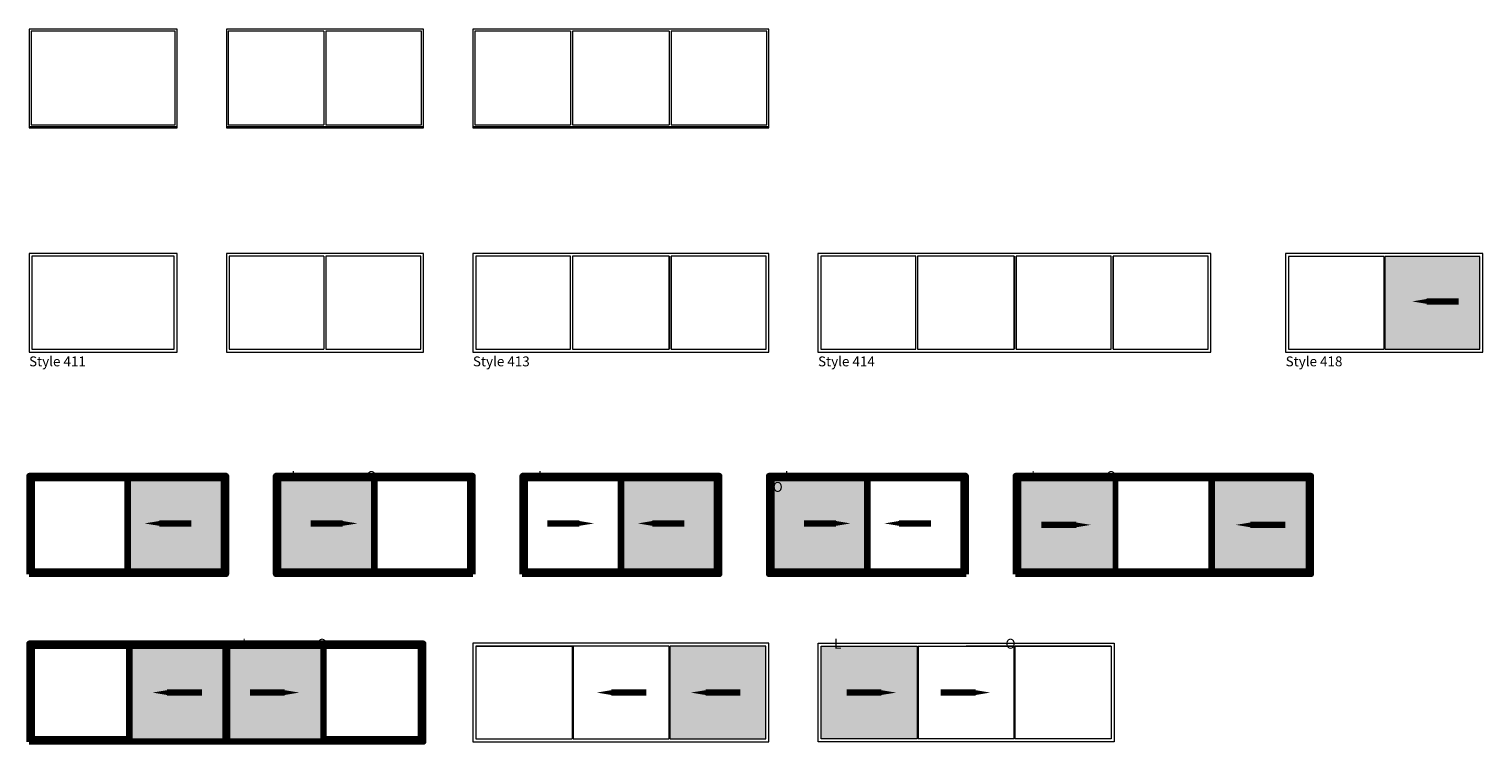
# Model space of a CAD drawing. Units: millimetres. Extents: x -218803 to 241972, y 27695 to 66254.
# Drawn here: x -178004 to -148524, y 43629 to 58080 of the extents above; entities that cross this region are included whole.
import ezdxf
from ezdxf import colors
from ezdxf.entities.mleader import LeaderData, LeaderLine
from ezdxf.math import Vec2, Vec3

# ---------------------------------------------------------------- set-up
doc = ezdxf.new("R2010")
doc.units = ezdxf.units.MM
doc.header["$LTSCALE"] = 254
doc.layers.get('0').update_dxf_attribs({"lineweight": 25})
for name, color, linetype, lineweight in [('profile outline', 7, 'Continuous', 5), ('Profile shading', 7, 'Continuous', 5), ('Text1', 7, 'Continuous', 9)]:
    doc.layers.add(name, color=color, linetype=linetype, lineweight=lineweight)
doc.styles.add('Arial', font='arial.ttf')

msp = doc.modelspace()

# ---------------------------------------------------------------- hatches: boundary and pattern name
at = {"layer": 'Profile shading'}
h = msp.add_hatch(color=254, dxfattribs=at)
h.dxf.hatch_style = 1
h.paths.add_polyline_path([(-150513.7, 53469), (-148583.8, 53468.9), (-148583.8, 51588.9), (-150513.7, 51589)])
h = msp.add_hatch(color=254, dxfattribs=at)
h.dxf.hatch_style = 1
h.paths.add_polyline_path([(-175993.7, 48968.4), (-174063.7, 48968.4), (-174063.7, 47088.4), (-175993.7, 47088.4)])
h = msp.add_hatch(color=254, dxfattribs=at)
h.dxf.hatch_style = 1
h.paths.add_polyline_path([(-171013.4, 48968.4), (-172943.4, 48968.4), (-172943.4, 47088.4), (-171013.4, 47088.4)])
h = msp.add_hatch(color=254, dxfattribs=at)
h.dxf.hatch_style = 1
h.paths.add_polyline_path([(-165993.7, 48968.4), (-164063.7, 48968.4), (-164063.7, 47088.4), (-165993.7, 47088.4)])
h = msp.add_hatch(color=254, dxfattribs=at)
h.dxf.hatch_style = 1
h.paths.add_polyline_path([(-161013.4, 48968.4), (-162943.4, 48968.4), (-162943.4, 47088.4), (-161013.4, 47088.4)])
h = msp.add_hatch(color=254, dxfattribs=at)
h.dxf.hatch_style = 1
h.paths.add_polyline_path([(-157943.6, 48968.5), (-155993.6, 48968.5), (-155993.6, 47088.5), (-157943.6, 47088.5)])
h = msp.add_hatch(color=254, dxfattribs=at)
h.dxf.hatch_style = 1
h.paths.add_polyline_path([(-154013.6, 48968.5), (-152063.6, 48968.5), (-152063.6, 47088.5), (-154013.6, 47088.5)])
h = msp.add_hatch(color=254, dxfattribs=at)
h.dxf.hatch_style = 1
h.paths.add_polyline_path([(-175963.6, 45568.5), (-174028.6, 45568.5), (-174028.6, 43688.5), (-175963.6, 43688.5)])
h = msp.add_hatch(color=254, dxfattribs=at)
h.dxf.hatch_style = 1
h.paths.add_polyline_path([(-173978.6, 45568.5), (-172043.6, 45568.5), (-172043.6, 43688.5), (-173978.6, 43688.5)])
h = msp.add_hatch(color=254, dxfattribs=at)
h.dxf.hatch_style = 1
h.paths.add_polyline_path([(-165013.6, 45568.5), (-163063.6, 45568.5), (-163063.6, 43688.5), (-165013.6, 43688.5)])
h = msp.add_hatch(color=254, dxfattribs=at)
h.dxf.hatch_style = 1
h.paths.add_polyline_path([(-159993.6, 45568.5), (-161943.6, 45568.5), (-161943.6, 43688.5), (-159993.6, 43688.5)])

# ---------------------------------------------------------------- linework, layer by layer
at = {"color": 7}
for p, q in [((-165023.6, 53473), (-165023.6, 51589)), ((-164983.6, 53473), (-164983.6, 51589)), ((-158025.6, 53473), (-158025.6, 51589)), ((-157985.6, 53473), (-157985.6, 51589)), ((-156021.6, 53473), (-156021.6, 51589))]:
    msp.add_line(p, q, dxfattribs=at)
at = {"layer": 'profile outline', "color": 7}
for p, q in [((-172023.6, 58039.5), (-172023.6, 56139.5)), ((-171983.6, 58039.5), (-171983.6, 56139.5)), ((-167023.6, 58039.5), (-167023.6, 56139.5)), ((-166983.6, 58039.5), (-166983.6, 56139.5)), ((-165023.6, 58039.5), (-165023.6, 56139.5)), ((-164983.6, 58039.5), (-164983.6, 56139.5)), ((-172023.6, 53473), (-172023.6, 51589)), ((-171983.6, 53473), (-171983.6, 51589)), ((-150533.7, 53469), (-150533.7, 51589)), ((-150513.7, 53469), (-150513.7, 51589)), ((-155993.6, 48968.5), (-155993.6, 47088.5)), ((-168943.6, 45568.5), (-166993.6, 45568.5)), ((-166993.6, 45568.5), (-166993.6, 43688.5)), ((-166973.6, 45568.5), (-166973.6, 43688.5)), ((-165033.6, 45568.5), (-165033.6, 43688.5)), ((-165013.6, 45568.5), (-165013.6, 43688.5)), ((-159993.6, 45568.5), (-159993.6, 43688.5)), ((-159973.6, 45568.5), (-159973.6, 43688.5)), ((-158033.6, 45568.5), (-159003.6, 45568.5)), ((-158033.6, 45568.5), (-158033.6, 43688.5)), ((-156063.6, 45568.5), (-158013.6, 45568.5)), ((-158013.6, 45568.5), (-158013.6, 43688.5))]:
    msp.add_line(p, q, dxfattribs=at)
at = {"layer": 'profile outline', "color": 7, "lineweight": 80}
for p, q in [((-157943.6, 48968.5), (-155993.6, 48968.5)), ((-155973.6, 48968.5), (-155973.6, 47088.5)), ((-154033.6, 48968.5), (-154033.6, 47088.5)), ((-154013.6, 48968.5), (-154013.6, 47088.5)), ((-177943.6, 45568.5), (-175983.6, 45568.5)), ((-175983.6, 45568.5), (-175983.6, 43688.5)), ((-175963.6, 45568.5), (-175963.6, 43688.5)), ((-174028.6, 45568.5), (-174028.6, 43688.5)), ((-174008.6, 45568.5), (-174008.6, 43688.5)), ((-173998.6, 45568.5), (-173998.6, 43688.5)), ((-173978.6, 45568.5), (-173978.6, 43688.5)), ((-172043.6, 45568.5), (-172043.6, 43688.5)), ((-172023.6, 45568.5), (-172023.6, 43688.5))]:
    msp.add_line(p, q, dxfattribs=at)
at = {"layer": 'profile outline', "color": 7, "lineweight": 9}
for points in [[(-178003.6, 56099.5), (-175003.6, 56099.5), (-175003.6, 58079.5), (-178003.6, 58079.5)], [(-177963.6, 56139.5), (-175043.6, 56139.5), (-175043.6, 58039.5), (-177963.6, 58039.5)], [(-178003.6, 56079.5), (-175003.6, 56079.5), (-175003.6, 56099.5), (-178003.6, 56099.5)]]:
    msp.add_lwpolyline(points, close=True, dxfattribs=at)
at = {"layer": 'profile outline', "color": 7}
for points in [[(-174003.6, 56099.5), (-170003.6, 56099.5), (-170003.6, 58079.5), (-174003.6, 58079.5)], [(-169003.6, 56099.5), (-163003.6, 56099.5), (-163003.6, 58079.5), (-169003.6, 58079.5)], [(-174003.6, 56079.5), (-170003.6, 56079.5), (-170003.6, 56099.5), (-174003.6, 56099.5)], [(-169003.6, 56079.5), (-163003.6, 56079.5), (-163003.6, 56099.5), (-169003.6, 56099.5)], [(-178003.6, 51529), (-175003.6, 51529), (-175003.6, 53529), (-178003.6, 53529)], [(-177947.6, 51589), (-175059.6, 51589), (-175059.6, 53473), (-177947.6, 53473)], [(-174003.6, 51529), (-170003.6, 51529), (-170003.6, 53529), (-174003.6, 53529)], [(-169005.6, 51529), (-163005.6, 51529), (-163005.6, 53529), (-169005.6, 53529)], [(-167023.6, 53473), (-168947.6, 53473), (-168947.6, 51589), (-167023.6, 51589)], [(-162007.6, 51529), (-154043.6, 51531), (-154043.6, 53531), (-162007.6, 53529)], [(-160025.6, 53473), (-161949.6, 53473), (-161949.6, 51589), (-160025.6, 51589)], [(-152523.7, 51529), (-148523.7, 51529), (-148523.7, 53529), (-152523.7, 53529)], [(-169003.6, 43628.5), (-163003.6, 43628.5), (-163003.6, 45628.5), (-169003.6, 45628.5)], [(-156003.6, 43628.5), (-162003.6, 43628.5), (-162003.6, 45628.5), (-156003.6, 45628.5)]]:
    msp.add_lwpolyline(points, close=True, dxfattribs=at)
for points in [[(-172023.6, 58039.5), (-173963.6, 58039.5), (-173963.6, 56139.5), (-172023.6, 56139.5)], [(-171983.6, 56139.5), (-170043.6, 56139.5), (-170043.6, 58039.5), (-171983.6, 58039.5)], [(-167023.6, 58039.5), (-168963.6, 58039.5), (-168963.6, 56139.5), (-167023.6, 56139.5)], [(-165023.6, 58039.5), (-166983.6, 58039.5)], [(-164983.6, 56139.5), (-163043.6, 56139.5), (-163043.6, 58039.5), (-164983.6, 58039.5)], [(-166983.6, 56139.5), (-165023.6, 56139.5)], [(-172023.6, 53473), (-173947.6, 53473), (-173947.6, 51589), (-172023.6, 51589)], [(-171983.6, 51589), (-170059.6, 51589), (-170059.6, 53473), (-171983.6, 53473)], [(-166983.6, 53473), (-166983.6, 51589), (-165023.6, 51589)], [(-165023.6, 53473), (-166983.6, 53473)], [(-164983.6, 51589), (-163059.6, 51589), (-163059.6, 53473), (-164983.6, 53473)], [(-159985.6, 53473), (-159985.6, 51589), (-158025.6, 51589)], [(-158025.6, 53473), (-159985.6, 53473)], [(-157985.6, 51589), (-156061.6, 51589), (-156061.6, 53473), (-157985.6, 53473)], [(-156021.6, 51589), (-154097.6, 51589), (-154097.6, 53473), (-156021.6, 53473)], [(-150533.7, 53469), (-152463.7, 53469), (-152463.7, 51589), (-150533.7, 51589)], [(-150513.7, 51589), (-148583.7, 51589), (-148583.7, 53469), (-150513.7, 53469)], [(-165033.6, 45568.5), (-168943.6, 45568.5), (-168943.6, 43688.5), (-166993.6, 43688.5)], [(-165013.6, 43688.5), (-163063.6, 43688.5), (-163063.6, 45568.5), (-165013.6, 45568.5)], [(-159993.6, 43688.5), (-161943.6, 43688.5), (-161943.6, 45568.5), (-159993.6, 45568.5)], [(-159973.6, 45568.5), (-158033.6, 45568.5)], [(-158013.6, 45568.5), (-156063.6, 45568.5), (-156063.6, 43688.5), (-158013.6, 43688.5)], [(-175963.6, 43688.5), (-174008.6, 43688.5)], [(-173998.6, 43688.5), (-172043.6, 43688.5)], [(-166973.6, 43688.5), (-165033.6, 43688.5)], [(-158033.6, 43688.5), (-159973.6, 43688.5)]]:
    msp.add_lwpolyline(points, dxfattribs=at)
at = {"layer": 'profile outline', "color": 7, "lineweight": 80}
for points in [[(-178003.6, 47028.5), (-174003.6, 47028.5), (-174003.6, 49028.5), (-178003.6, 49028.5)], [(-177943.6, 47088.5), (-176013.6, 47088.5), (-176013.6, 48968.5), (-177943.6, 48968.5)], [(-175993.6, 47088.5), (-174063.6, 47088.5), (-174063.6, 48968.5), (-175993.6, 48968.5)], [(-169003.6, 47028.5), (-173003.6, 47028.5), (-173003.6, 49028.5), (-169003.6, 49028.5)], [(-171013.6, 47088.5), (-172943.6, 47088.5), (-172943.6, 48968.5), (-171013.6, 48968.5)], [(-169063.6, 47088.5), (-170993.6, 47088.5), (-170993.6, 48968.5), (-169063.6, 48968.5)], [(-168003.6, 47028.5), (-164003.6, 47028.5), (-164003.6, 49028.5), (-168003.6, 49028.5)], [(-167943.6, 47088.5), (-166013.6, 47088.5), (-166013.6, 48968.5), (-167943.6, 48968.5)], [(-165993.6, 47088.5), (-164063.6, 47088.5), (-164063.6, 48968.5), (-165993.6, 48968.5)], [(-159003.6, 47028.5), (-163003.6, 47028.5), (-163003.6, 49028.5), (-159003.6, 49028.5)], [(-161013.6, 47088.5), (-162943.6, 47088.5), (-162943.6, 48968.5), (-161013.6, 48968.5)], [(-159063.6, 47088.5), (-160993.6, 47088.5), (-160993.6, 48968.5), (-159063.6, 48968.5)], [(-158003.6, 47028.5), (-152003.6, 47028.5), (-152003.6, 49028.5), (-158003.6, 49028.5)], [(-178003.6, 43628.5), (-170003.6, 43628.5), (-170003.6, 45628.5), (-178003.6, 45628.5)]]:
    msp.add_lwpolyline(points, close=True, dxfattribs=at)
for points in [[(-155993.6, 48968.5), (-157943.6, 48968.5), (-157943.6, 47088.5), (-155993.6, 47088.5)], [(-154033.6, 48968.5), (-155973.6, 48968.5)], [(-154013.6, 47088.5), (-152063.6, 47088.5), (-152063.6, 48968.5), (-154013.6, 48968.5)], [(-155973.6, 47088.5), (-154033.6, 47088.5)], [(-175983.6, 45568.5), (-177943.6, 45568.5), (-177943.6, 43688.5), (-175983.6, 43688.5)], [(-174008.6, 45568.5), (-175963.6, 45568.5)], [(-172043.6, 45568.5), (-173998.6, 45568.5)], [(-172023.6, 43688.5), (-170063.6, 43688.5), (-170063.6, 45568.5), (-172023.6, 45568.5)]]:
    msp.add_lwpolyline(points, dxfattribs=at)

# ---------------------------------------------------------------- texts
at = {"layer": 'Text1', "color": 7, "char_height": 200, "attachment_point": 1}
for s, insert in [('{\\fSwis721 Lt BT|b0|i0|c0|p34;Style 411}', (-178003.6, 51442.6)), ('{\\fSwis721 Lt BT|b0|i0|c0|p34;Style 413}', (-169003.6, 51442.6)), ('{\\fSwis721 Lt BT|b0|i0|c0|p34;Style 414}', (-162005.6, 51442.6)), ('{\\fSwis721 Lt BT|b0|i0|c0|p34;Style 418}', (-152523.7, 51442.6))]:
    msp.add_mtext_dynamic_manual_height_columns(s, width=3994.455, gutter_width=12.5, heights=[203.9], dxfattribs=dict(at, insert=insert))
at = {"layer": 'Text1', "color": 7, "char_height": 200, "attachment_point": 3, "style": 'Arial'}
for s, insert in [('L', (-172534.8, 49119)), ('O', (-170961.6, 49119)), ('L', (-167534.8, 49119)), ('L', (-162534.8, 49119)), ('L', (-157534.8, 49119)), ('O', (-155961.6, 49119)), ('O', (-162722.1, 48897.7)), ('L', (-173534.8, 45719)), ('O', (-171961.6, 45719)), ('L', (-161534.8, 45719)), ('O', (-158001.6, 45719))]:
    msp.add_mtext_dynamic_manual_height_columns(s, width=500, gutter_width=12.5, heights=[400.1], dxfattribs=dict(at, insert=insert))

# ---------------------------------------------------------------- leaders
at = {"layer": 'Text1', "color": 7}
ml = msp.add_multileader_mtext('Standard', dxfattribs=at)
ml.set_content('', color=7)
ml.set_leader_properties(lineweight=120)
ml.build(insert=Vec2(0, 0))
ml.multileader.update_dxf_attribs({"has_dogleg": 0, "arrow_head_size": 300})
ctx = ml.context
ctx.base_point, ctx.arrow_head_size, ctx.plane_origin = Vec3(-149018.4, 52558.5), 300, Vec3(-149960.8, 52558.5)
notes = []
notes.append((ctx, [(0, (1, 1, 0), (-149026.4, 52558.5), (1, 0), 8, [(0, [(-149960.8, 52558.5)], 0, [])])]))
ctx.mtext.insert, ctx.mtext.flow_direction = Vec3(-149016.4, 52560.5), 5
ml = msp.add_multileader_mtext('Standard', dxfattribs=at)
ml.set_content('', color=7)
ml.set_leader_properties(lineweight=120)
ml.build(insert=Vec2(0, 0))
ml.multileader.update_dxf_attribs({"has_dogleg": 0, "arrow_head_size": 300})
ctx = ml.context
ctx.base_point, ctx.arrow_head_size, ctx.plane_origin = Vec3(-174719.5, 48058), 300, Vec3(-175661.9, 48058)
notes.append((ctx, [(0, (1, 1, 0), (-174727.5, 48058), (1, 0), 8, [(0, [(-175661.9, 48058)], 0, [])])]))
ctx.mtext.insert, ctx.mtext.flow_direction = Vec3(-174717.5, 48060), 5
ml = msp.add_multileader_mtext('Standard', dxfattribs=at)
ml.set_content('', color=7)
ml.set_leader_properties(lineweight=120)
ml.build(insert=Vec2(0, 0))
ml.multileader.update_dxf_attribs({"has_dogleg": 0, "arrow_head_size": 300})
ctx = ml.context
ctx.base_point, ctx.arrow_head_size, ctx.plane_origin = Vec3(-172291.6, 48058), 300, Vec3(-171345.3, 48058)
ctx.text_align_type = 2
notes.append((ctx, [(0, (1, 1, 0), (-172279.6, 48058), (-1, 0), 8, [(0, [(-171345.3, 48058)], 0, [])])]))
ctx.mtext.insert, ctx.mtext.alignment, ctx.mtext.flow_direction = Vec3(-172289.6, 48060), 3, 5
ml = msp.add_multileader_mtext('Standard', dxfattribs=at)
ml.set_content('', color=7)
ml.set_leader_properties(lineweight=120)
ml.build(insert=Vec2(0, 0))
ml.multileader.update_dxf_attribs({"has_dogleg": 0, "arrow_head_size": 300})
ctx = ml.context
ctx.base_point, ctx.arrow_head_size, ctx.plane_origin = Vec3(-167494.2, 48058), 300, Vec3(-166547.8, 48058)
ctx.text_align_type = 2
notes.append((ctx, [(0, (1, 1, 0), (-167482.2, 48058), (-1, 0), 8, [(0, [(-166547.8, 48058)], 0, [])])]))
ctx.mtext.insert, ctx.mtext.alignment, ctx.mtext.flow_direction = Vec3(-167492.2, 48060), 3, 5
ml = msp.add_multileader_mtext('Standard', dxfattribs=at)
ml.set_content('', color=7)
ml.set_leader_properties(lineweight=120)
ml.build(insert=Vec2(0, 0))
ml.multileader.update_dxf_attribs({"has_dogleg": 0, "arrow_head_size": 300})
ctx = ml.context
ctx.base_point, ctx.arrow_head_size, ctx.plane_origin = Vec3(-164719.5, 48058), 300, Vec3(-165661.9, 48058)
notes.append((ctx, [(0, (1, 1, 0), (-164727.5, 48058), (1, 0), 8, [(0, [(-165661.9, 48058)], 0, [])])]))
ctx.mtext.insert, ctx.mtext.flow_direction = Vec3(-164717.5, 48060), 5
ml = msp.add_multileader_mtext('Standard', dxfattribs=at)
ml.set_content('', color=7)
ml.set_leader_properties(lineweight=120)
ml.build(insert=Vec2(0, 0))
ml.multileader.update_dxf_attribs({"has_dogleg": 0, "arrow_head_size": 300})
ctx = ml.context
ctx.base_point, ctx.arrow_head_size, ctx.plane_origin = Vec3(-162291.6, 48058), 300, Vec3(-161345.3, 48058)
ctx.text_align_type = 2
notes.append((ctx, [(0, (1, 1, 0), (-162279.6, 48058), (-1, 0), 8, [(0, [(-161345.3, 48058)], 0, [])])]))
ctx.mtext.insert, ctx.mtext.alignment, ctx.mtext.flow_direction = Vec3(-162289.6, 48060), 3, 5
ml = msp.add_multileader_mtext('Standard', dxfattribs=at)
ml.set_content('', color=7)
ml.set_leader_properties(lineweight=120)
ml.build(insert=Vec2(0, 0))
ml.multileader.update_dxf_attribs({"has_dogleg": 0, "arrow_head_size": 300})
ctx = ml.context
ctx.base_point, ctx.arrow_head_size, ctx.plane_origin = Vec3(-159719.5, 48058), 300, Vec3(-160661.9, 48058)
notes.append((ctx, [(0, (1, 1, 0), (-159727.5, 48058), (1, 0), 8, [(0, [(-160661.9, 48058)], 0, [])])]))
ctx.mtext.insert, ctx.mtext.flow_direction = Vec3(-159717.5, 48060), 5
ml = msp.add_multileader_mtext('Standard', dxfattribs=at)
ml.set_content('', color=7)
ml.set_leader_properties(lineweight=120)
ml.build(insert=Vec2(0, 0))
ml.multileader.update_dxf_attribs({"has_dogleg": 0, "arrow_head_size": 300})
ctx = ml.context
ctx.base_point, ctx.arrow_head_size, ctx.plane_origin = Vec3(-157477.6, 48028.5), 300, Vec3(-156531.2, 48028.5)
ctx.text_align_type = 2
notes.append((ctx, [(0, (1, 1, 0), (-157465.6, 48028.5), (-1, 0), 8, [(0, [(-156473.6, 48028.5)], 0, [])])]))
ctx.mtext.insert, ctx.mtext.alignment, ctx.mtext.flow_direction = Vec3(-157475.6, 48030.5), 3, 5
ml = msp.add_multileader_mtext('Standard', dxfattribs=at)
ml.set_content('', color=7)
ml.set_leader_properties(lineweight=120)
ml.build(insert=Vec2(0, 0))
ml.multileader.update_dxf_attribs({"has_dogleg": 0, "arrow_head_size": 300})
ctx = ml.context
ctx.base_point, ctx.arrow_head_size, ctx.plane_origin = Vec3(-152533.6, 48028.5), 300, Vec3(-153476, 48028.5)
notes.append((ctx, [(0, (1, 1, 0), (-152541.6, 48028.5), (1, 0), 8, [(0, [(-153533.6, 48028.5)], 0, [])])]))
ctx.mtext.insert, ctx.mtext.flow_direction = Vec3(-152531.6, 48030.5), 5
ml = msp.add_multileader_mtext('Standard', dxfattribs=at)
ml.set_content('', color=7)
ml.set_leader_properties(lineweight=120)
ml.build(insert=Vec2(0, 0))
ml.multileader.update_dxf_attribs({"has_dogleg": 0, "arrow_head_size": 300})
ctx = ml.context
ctx.base_point, ctx.arrow_head_size, ctx.plane_origin = Vec3(-174503.6, 44628.5), 300, Vec3(-175446, 44628.5)
notes.append((ctx, [(0, (1, 1, 0), (-174511.6, 44628.5), (1, 0), 8, [(0, [(-175503.6, 44628.5)], 0, [])])]))
ctx.mtext.insert, ctx.mtext.flow_direction = Vec3(-174501.6, 44630.5), 5
ml = msp.add_multileader_mtext('Standard', dxfattribs=at)
ml.set_content('', color=7)
ml.set_leader_properties(lineweight=120)
ml.build(insert=Vec2(0, 0))
ml.multileader.update_dxf_attribs({"has_dogleg": 0, "arrow_head_size": 300})
ctx = ml.context
ctx.base_point, ctx.arrow_head_size, ctx.plane_origin = Vec3(-173527.6, 44628.5), 300, Vec3(-172581.2, 44628.5)
ctx.text_align_type = 2
notes.append((ctx, [(0, (1, 1, 0), (-173515.6, 44628.5), (-1, 0), 8, [(0, [(-172523.6, 44628.5)], 0, [])])]))
ctx.mtext.insert, ctx.mtext.alignment, ctx.mtext.flow_direction = Vec3(-173525.6, 44630.5), 3, 5
ml = msp.add_multileader_mtext('Standard', dxfattribs=at)
ml.set_content('', color=7)
ml.set_leader_properties(lineweight=120)
ml.build(insert=Vec2(0, 0))
ml.multileader.update_dxf_attribs({"has_dogleg": 0, "arrow_head_size": 300})
ctx = ml.context
ctx.base_point, ctx.arrow_head_size, ctx.plane_origin = Vec3(-165493.6, 44628.5), 300, Vec3(-166436, 44628.5)
notes.append((ctx, [(0, (1, 1, 0), (-165501.6, 44628.5), (1, 0), 8, [(0, [(-166493.6, 44628.5)], 0, [])])]))
ctx.mtext.insert, ctx.mtext.flow_direction = Vec3(-165491.6, 44630.5), 5
ml = msp.add_multileader_mtext('Standard', dxfattribs=at)
ml.set_content('', color=7)
ml.set_leader_properties(lineweight=120)
ml.build(insert=Vec2(0, 0))
ml.multileader.update_dxf_attribs({"has_dogleg": 0, "arrow_head_size": 300})
ctx = ml.context
ctx.base_point, ctx.arrow_head_size, ctx.plane_origin = Vec3(-163584.1, 44628.5), 300, Vec3(-164526.5, 44628.5)
notes.append((ctx, [(0, (1, 1, 0), (-163592.1, 44628.5), (1, 0), 8, [(0, [(-164584.1, 44628.5)], 0, [])])]))
ctx.mtext.insert, ctx.mtext.flow_direction = Vec3(-163582.1, 44630.5), 5
ml = msp.add_multileader_mtext('Standard', dxfattribs=at)
ml.set_content('', color=7)
ml.set_leader_properties(lineweight=120)
ml.build(insert=Vec2(0, 0))
ml.multileader.update_dxf_attribs({"has_dogleg": 0, "arrow_head_size": 300})
ctx = ml.context
ctx.base_point, ctx.arrow_head_size, ctx.plane_origin = Vec3(-161427.1, 44628.5), 300, Vec3(-160480.7, 44628.5)
ctx.text_align_type = 2
notes.append((ctx, [(0, (1, 1, 0), (-161415.1, 44628.5), (-1, 0), 8, [(0, [(-160423.1, 44628.5)], 0, [])])]))
ctx.mtext.insert, ctx.mtext.alignment, ctx.mtext.flow_direction = Vec3(-161425.1, 44630.5), 3, 5
ml = msp.add_multileader_mtext('Standard', dxfattribs=at)
ml.set_content('', color=7)
ml.set_leader_properties(lineweight=120)
ml.build(insert=Vec2(0, 0))
ml.multileader.update_dxf_attribs({"has_dogleg": 0, "arrow_head_size": 300})
ctx = ml.context
ctx.base_point, ctx.arrow_head_size, ctx.plane_origin = Vec3(-159517.6, 44628.5), 300, Vec3(-158571.2, 44628.5)
ctx.text_align_type = 2
notes.append((ctx, [(0, (1, 1, 0), (-159505.6, 44628.5), (-1, 0), 8, [(0, [(-158513.6, 44628.5)], 0, [])])]))
ctx.mtext.insert, ctx.mtext.alignment, ctx.mtext.flow_direction = Vec3(-159515.6, 44630.5), 3, 5
for ctx, leaders in notes:
    for number, flags, end, landing, length, lines in leaders:
        leader = LeaderData()
        leader.index, (leader.has_last_leader_line, leader.has_dogleg_vector, leader.attachment_direction) = number, flags
        leader.last_leader_point, leader.dogleg_vector, leader.dogleg_length = Vec3(end), Vec3(landing), length
        for number, points, colour, breaks in lines:
            line = LeaderLine()
            line.index, line.vertices, line.color, line.breaks = number, Vec3.list(points), colors.encode_raw_color(colour), breaks
            leader.lines.append(line)
        ctx.leaders.append(leader)

doc.saveas('drawing.dxf')
